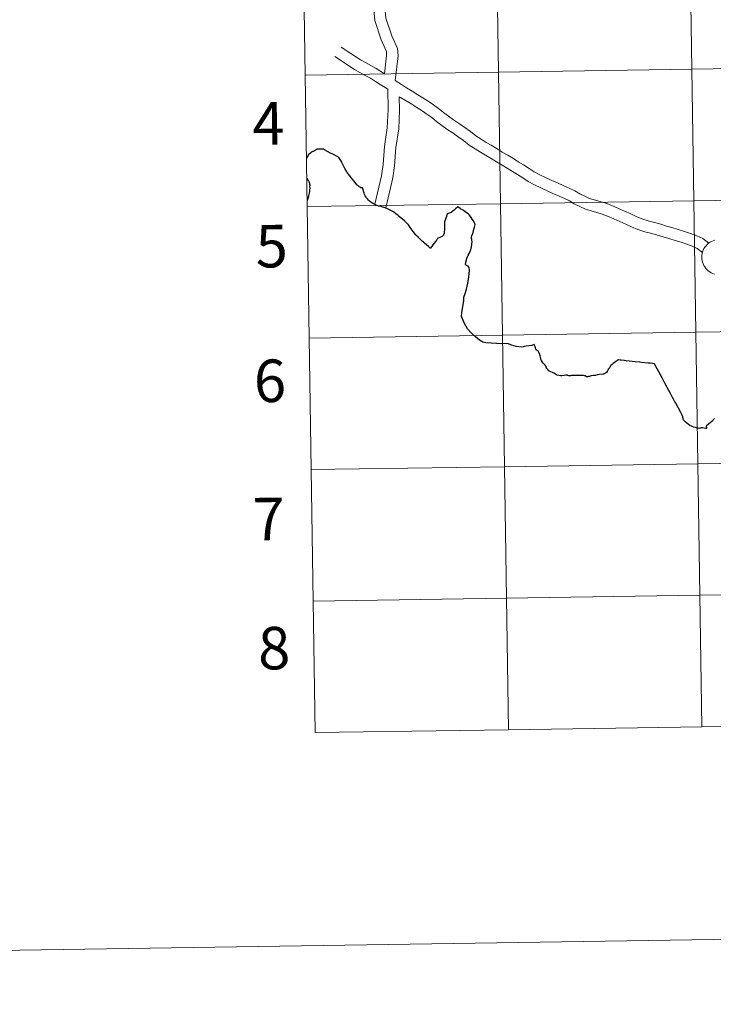
# Model space of a CAD drawing. Units: metres. Extents: x 603859 to 608358, y 4682543 to 4685580.
# Drawn here: x 604660 to 604807, y 4682543 to 4682752 of the extents above; entities that cross this region are included whole.
import ezdxf
from ezdxf.enums import TextEntityAlignment as Align

# ---------------------------------------------------------------- set-up
doc = ezdxf.new("R2010")
doc.units = ezdxf.units.M
doc.header["$MEASUREMENT"] = 0
doc.layers.add('Level 63', color=7, linetype='Continuous', lineweight=0)
doc.styles.add('Arial', font='ARIAL.TTF', dxfattribs={"height": 0.2})

msp = doc.modelspace()

# ---------------------------------------------------------------- linework, layer by layer
at = {"layer": 'Level 63', "linetype": 'Continuous', "lineweight": 0}
for points in [[(603903.82, 4682543.15, -0.24), (603858.78, 4685512.8, -0.24), (608313.26, 4685580.34, -0.24), (608358.3, 4682610.69, -0.24), (603903.82, 4682543.15, -0.24)], [(604761.52, 4682768.5, -0.24), (604761.94, 4682740.64, -0.24), (604720.96, 4682740.02, -0.24), (604720.54, 4682767.88, -0.24), (604761.52, 4682768.5, -0.24)], [(604802.5, 4682769.12, -0.24), (604802.93, 4682741.26, -0.24), (604761.94, 4682740.64, -0.24), (604761.52, 4682768.5, -0.24), (604802.5, 4682769.12, -0.24)], [(604843.48, 4682769.75, -0.24), (604843.91, 4682741.89, -0.24), (604802.93, 4682741.26, -0.24), (604802.5, 4682769.12, -0.24), (604843.48, 4682769.75, -0.24)], [(604761.94, 4682740.64, -0.24), (604762.37, 4682712.78, -0.24), (604721.39, 4682712.16, -0.24), (604720.96, 4682740.02, -0.24), (604761.94, 4682740.64, -0.24)], [(604802.93, 4682741.26, -0.24), (604803.35, 4682713.4, -0.24), (604762.37, 4682712.78, -0.24), (604761.94, 4682740.64, -0.24), (604802.93, 4682741.26, -0.24)], [(604843.91, 4682741.89, -0.24), (604844.33, 4682714.03, -0.24), (604803.35, 4682713.4, -0.24), (604802.93, 4682741.26, -0.24), (604843.91, 4682741.89, -0.24)], [(604844.33, 4682714.03, -0.24), (604844.75, 4682686.16, -0.24), (604803.77, 4682685.54, -0.24), (604803.35, 4682713.4, -0.24), (604844.33, 4682714.03, -0.24)], [(604762.37, 4682712.78, -0.24), (604762.79, 4682684.92, -0.24), (604721.81, 4682684.3, -0.24), (604721.39, 4682712.16, -0.24), (604762.37, 4682712.78, -0.24)], [(604803.35, 4682713.4, -0.24), (604803.77, 4682685.54, -0.24), (604762.79, 4682684.92, -0.24), (604762.37, 4682712.78, -0.24), (604803.35, 4682713.4, -0.24)], [(604762.79, 4682684.92, -0.24), (604763.21, 4682657.06, -0.24), (604722.23, 4682656.44, -0.24), (604721.81, 4682684.3, -0.24), (604762.79, 4682684.92, -0.24)], [(604803.77, 4682685.54, -0.24), (604804.19, 4682657.68, -0.24), (604763.21, 4682657.06, -0.24), (604762.79, 4682684.92, -0.24), (604803.77, 4682685.54, -0.24)], [(604844.75, 4682686.16, -0.24), (604845.17, 4682658.3, -0.24), (604804.19, 4682657.68, -0.24), (604803.77, 4682685.54, -0.24), (604844.75, 4682686.16, -0.24)], [(604804.19, 4682657.68, -0.24), (604804.62, 4682629.82, -0.24), (604763.63, 4682629.2, -0.24), (604763.21, 4682657.06, -0.24), (604804.19, 4682657.68, -0.24)], [(604845.17, 4682658.3, -0.24), (604845.6, 4682630.44, -0.24), (604804.62, 4682629.82, -0.24), (604804.19, 4682657.68, -0.24), (604845.17, 4682658.3, -0.24)], [(604763.21, 4682657.06, -0.24), (604763.63, 4682629.2, -0.24), (604722.65, 4682628.58, -0.24), (604722.23, 4682656.44, -0.24), (604763.21, 4682657.06, -0.24)], [(604845.6, 4682630.44, -0.24), (604846.02, 4682602.58, -0.24), (604805.04, 4682601.96, -0.24), (604804.62, 4682629.82, -0.24), (604845.6, 4682630.44, -0.24)], [(604763.63, 4682629.2, -0.24), (604764.06, 4682601.34, -0.24), (604723.07, 4682600.72, -0.24), (604722.65, 4682628.58, -0.24), (604763.63, 4682629.2, -0.24)], [(604804.62, 4682629.82, -0.24), (604805.04, 4682601.96, -0.24), (604764.06, 4682601.34, -0.24), (604763.63, 4682629.2, -0.24), (604804.62, 4682629.82, -0.24)]]:
    msp.add_polyline3d(points, close=True, dxfattribs=at)
for points in [[(604749.11, 4682799.98, 0.01), (604749.3, 4682799.29, 0.01), (604749.35, 4682795.42, 0.01), (604749.11, 4682791.44, 0.01), (604748.5, 4682787.17, 0.01), (604747.55, 4682784.51, 0.01), (604746.09, 4682780.77, 0.01), (604745.28, 4682779.79, 0.01), (604744.85, 4682778.89, 0.01), (604744.58, 4682777.66, 0.01), (604743.98, 4682776.43, 0.01), (604742.69, 4682773.01, 0.01), (604741.31, 4682769.35, 0.01), (604740.16, 4682765.79, 0.01), (604739.15, 4682762.12, 0.01), (604738.43, 4682758.29, 0.01), (604737.86, 4682754.43, 0.01), (604738.09, 4682752.12, 0.01), (604739.3, 4682748.38, 0.01), (604740.55, 4682745.68, 0.01), (604740.66, 4682744.12, 0.01), (604740.06, 4682738.9, 0.01)], [(604720.96, 4682740.02, -0.24), (604761.94, 4682740.64, -0.24), (604761.52, 4682768.5, -0.24), (604720.54, 4682767.88, -0.24)], [(604720.54, 4682767.88, -0.24), (604720.96, 4682740.02, -0.24)], [(604735.43, 4682754.49, 0.01), (604735.71, 4682751.63, 0.01), (604737.05, 4682747.5, 0.01), (604738.17, 4682745.06, 0.01), (604738.23, 4682744.18, 0.01), (604737.79, 4682740.3, 0.01)], [(604737.79, 4682740.3, 0.01), (604736.03, 4682741.44, 0.01), (604734.86, 4682742.08, 0.01), (604733.74, 4682742.69, 0.01), (604732.66, 4682743.28, 0.01), (604728.62, 4682745.98, 0.01)], [(604738.47, 4682737.05, 0.01), (604737.92, 4682737.4, 0.01), (604736.89, 4682738.07, 0.01), (604735.84, 4682738.69, 0.01), (604734.79, 4682739.36, 0.01), (604733.71, 4682739.95, 0.01), (604732.58, 4682740.56, 0.01), (604731.41, 4682741.2, 0.01), (604727.27, 4682743.97, 0.01)], [(604721.39, 4682712.16, -0.24), (604762.37, 4682712.78, -0.24), (604761.94, 4682740.64, -0.24), (604720.96, 4682740.02, -0.24)], [(604720.96, 4682740.02, -0.24), (604721.39, 4682712.16, -0.24)], [(604806.51, 4682704.42, 0.01), (604805.29, 4682705.39, 0.01), (604803.95, 4682706, 0.01), (604802.63, 4682706.49, 0.01), (604801.4, 4682706.91, 0.01), (604800.05, 4682707.31, 0.01), (604798.71, 4682707.72, 0.01), (604797.54, 4682708.04, 0.01), (604796.34, 4682708.45, 0.01), (604795.02, 4682708.8, 0.01), (604793.66, 4682709.12, 0.01), (604792.35, 4682709.55, 0.01), (604791.15, 4682710.07, 0.01), (604789.97, 4682710.61, 0.01), (604788.62, 4682711.22, 0.01), (604787.35, 4682711.76, 0.01), (604786, 4682712.38, 0.01), (604784.72, 4682712.89, 0.01), (604783.47, 4682713.24, 0.01), (604781.26, 4682713.87, 0.01), (604780.23, 4682714.37, 0.01), (604779.15, 4682714.89, 0.01), (604778.09, 4682715.51, 0.01), (604776.9, 4682716.08, 0.01), (604775.77, 4682716.56, 0.01), (604774.44, 4682717.17, 0.01), (604773.25, 4682717.71, 0.01), (604771.93, 4682718.31, 0.01), (604770.7, 4682718.91, 0.01), (604769.51, 4682719.55, 0.01), (604768.43, 4682720.27, 0.01), (604767.25, 4682721.05, 0.01), (604766.12, 4682721.67, 0.01), (604765.09, 4682722.34, 0.01), (604763.93, 4682723.04, 0.01), (604762.73, 4682723.72, 0.01), (604761.63, 4682724.39, 0.01), (604760.42, 4682725.15, 0.01), (604759.36, 4682725.76, 0.01), (604758.25, 4682726.44, 0.01), (604757.13, 4682727.14, 0.01), (604756.02, 4682728.08, 0.01), (604754.78, 4682728.94, 0.01), (604753.71, 4682729.7, 0.01), (604752.38, 4682730.58, 0.01), (604751.35, 4682731.31, 0.01), (604750.32, 4682732.12, 0.01), (604749.24, 4682732.96, 0.01), (604748.16, 4682733.73, 0.01), (604747.07, 4682734.51, 0.01), (604745.91, 4682735.2, 0.01), (604744.87, 4682735.88, 0.01), (604743.64, 4682736.65, 0.01), (604742.46, 4682737.33, 0.01), (604741.36, 4682738.06, 0.01), (604740.06, 4682738.9, 0.01)], [(604738.47, 4682737.05, 0.01), (604738.54, 4682732.64, 0.01), (604738.38, 4682728.88, 0.01), (604737.8, 4682724.93, 0.01), (604737.53, 4682721.08, 0.01), (604737.15, 4682718.69, 0.01), (604735.7, 4682712.66, 0.01)], [(604740.91, 4682735.45, 0.01), (604740.95, 4682732.61, 0.01), (604740.79, 4682728.65, 0.01), (604740.2, 4682724.67, 0.01), (604739.93, 4682720.8, 0.01), (604739.53, 4682718.26, 0.01), (604738.03, 4682711.91, 0.01)], [(604805.17, 4682702.41, 0.01), (604804.08, 4682703.29, 0.01), (604803.03, 4682703.76, 0.01), (604801.83, 4682704.21, 0.01), (604800.67, 4682704.6, 0.01), (604799.36, 4682705, 0.01), (604798.04, 4682705.4, 0.01), (604796.83, 4682705.74, 0.01), (604795.64, 4682706.13, 0.01), (604794.43, 4682706.45, 0.01), (604792.99, 4682706.79, 0.01), (604791.49, 4682707.29, 0.01), (604790.17, 4682707.86, 0.01), (604788.96, 4682708.41, 0.01), (604787.64, 4682709.01, 0.01), (604786.38, 4682709.55, 0.01), (604785.06, 4682710.16, 0.01), (604783.95, 4682710.59, 0.01), (604782.81, 4682710.91, 0.01), (604780.4, 4682711.61, 0.01), (604779.18, 4682712.2, 0.01), (604778.01, 4682712.76, 0.01), (604776.96, 4682713.37, 0.01), (604775.9, 4682713.88, 0.01), (604774.79, 4682714.35, 0.01), (604773.44, 4682714.97, 0.01), (604772.25, 4682715.51, 0.01), (604770.9, 4682716.12, 0.01), (604769.6, 4682716.75, 0.01), (604768.26, 4682717.47, 0.01), (604767.08, 4682718.26, 0.01), (604766, 4682718.98, 0.01), (604764.88, 4682719.59, 0.01), (604763.8, 4682720.29, 0.01), (604762.71, 4682720.95, 0.01), (604761.51, 4682721.64, 0.01), (604760.36, 4682722.33, 0.01), (604759.17, 4682723.08, 0.01), (604758.13, 4682723.69, 0.01), (604756.98, 4682724.38, 0.01), (604755.7, 4682725.18, 0.01), (604754.55, 4682726.16, 0.01), (604753.39, 4682726.95, 0.01), (604752.35, 4682727.7, 0.01), (604751.01, 4682728.59, 0.01), (604749.91, 4682729.37, 0.01), (604748.83, 4682730.21, 0.01), (604747.79, 4682731.02, 0.01), (604746.76, 4682731.76, 0.01), (604745.74, 4682732.49, 0.01), (604744.63, 4682733.16, 0.01), (604743.57, 4682733.85, 0.01), (604742.4, 4682734.58, 0.01), (604741.19, 4682735.27, 0.01), (604740.91, 4682735.45, 0.01)], [(604721.81, 4682684.3, -0.24), (604762.79, 4682684.92, -0.24), (604762.37, 4682712.78, -0.24), (604721.39, 4682712.16, -0.24)], [(604721.39, 4682712.16, -0.24), (604721.81, 4682684.3, -0.24)], [(604807.72, 4682697.87, 0.01), (604807.37, 4682697.99, 0.01), (604807.03, 4682698.15, 0.01), (604806.71, 4682698.34, 0.01), (604806.41, 4682698.56, 0.01), (604806.13, 4682698.81, 0.01), (604805.88, 4682699.08, 0.01), (604805.66, 4682699.38, 0.01), (604805.47, 4682699.7, 0.01), (604805.31, 4682700.04, 0.01), (604805.19, 4682700.39, 0.01), (604805.1, 4682700.75, 0.01), (604805.05, 4682701.12, 0.01), (604805.03, 4682701.49, 0.01), (604805.03, 4682701.49, 0.01), (604805.05, 4682701.86, 0.01), (604805.11, 4682702.23, 0.01), (604805.21, 4682702.59, 0.01), (604805.34, 4682702.94, 0.01), (604805.5, 4682703.27, 0.01), (604805.7, 4682703.59, 0.01), (604805.93, 4682703.88, 0.01), (604806.18, 4682704.16, 0.01), (604806.47, 4682704.4, 0.01), (604806.77, 4682704.61, 0.01), (604807.09, 4682704.8, 0.01), (604807.43, 4682704.94, 0.01), (604807.79, 4682705.06, 0.01)], [(604722.23, 4682656.44, -0.24), (604763.21, 4682657.06, -0.24), (604762.79, 4682684.92, -0.24), (604721.81, 4682684.3, -0.24)], [(604721.81, 4682684.3, -0.24), (604722.23, 4682656.44, -0.24)], [(604722.65, 4682628.58, -0.24), (604763.63, 4682629.2, -0.24), (604763.21, 4682657.06, -0.24), (604722.23, 4682656.44, -0.24)], [(604722.23, 4682656.44, -0.24), (604722.65, 4682628.58, -0.24)], [(604846.02, 4682602.58, -0.24), (604845.6, 4682630.44, -0.24), (604804.62, 4682629.82, -0.24), (604805.04, 4682601.96, -0.24)], [(604764.06, 4682601.34, -0.24), (604763.63, 4682629.2, -0.24), (604722.65, 4682628.58, -0.24)], [(604722.65, 4682628.58, -0.24), (604723.07, 4682600.72, -0.24)], [(604805.04, 4682601.96, -0.24), (604804.62, 4682629.82, -0.24), (604763.63, 4682629.2, -0.24), (604764.06, 4682601.34, -0.24)], [(604723.07, 4682600.72, -0.24), (604764.06, 4682601.34, -0.24)], [(604764.06, 4682601.34, -0.24), (604805.04, 4682601.96, -0.24)], [(604805.04, 4682601.96, -0.24), (604846.02, 4682602.58, -0.24)]]:
    msp.add_polyline3d(points, dxfattribs=at)
at = {"layer": 'Level 63', "linetype": 'Continuous', "lineweight": 30}
for points in [[(604733.12, 4682716.15, 0.01), (604733.1, 4682716.15, 0.01), (604732.99, 4682716.15, 0.01), (604732.87, 4682716.16, 0.01), (604732.79, 4682716.17, 0.01), (604732.71, 4682716.21, 0.01), (604732.63, 4682716.25, 0.01), (604732.54, 4682716.31, 0.01), (604732.44, 4682716.38, 0.01), (604732.33, 4682716.46, 0.01), (604732.22, 4682716.54, 0.01), (604732.06, 4682716.68, 0.01), (604731.94, 4682716.8, 0.01), (604731.8, 4682716.97, 0.01), (604731.26, 4682717.65, 0.01), (604730.58, 4682718.5, 0.01), (604730.21, 4682718.94, 0.01), (604729.89, 4682719.38, 0.01), (604729.7, 4682719.69, 0.01), (604729.44, 4682720.13, 0.01), (604729.11, 4682720.82, 0.01), (604728.77, 4682721.54, 0.01), (604728.65, 4682721.73, 0.01), (604728.11, 4682722.54, 0.01), (604728, 4682722.67, 0.01), (604727.92, 4682722.72, 0.01), (604727.84, 4682722.77, 0.01), (604727.64, 4682722.87, 0.01), (604727.09, 4682723.14, 0.01), (604726.8, 4682723.29, 0.01), (604726.35, 4682723.52, 0.01), (604725.04, 4682724.21, 0.01), (604724.84, 4682724.31, 0.01), (604724.81, 4682724.32, 0.01), (604724.76, 4682724.32, 0.01), (604724.57, 4682724.31, 0.01), (604724.01, 4682724.31, 0.01), (604723.48, 4682724.3, 0.01), (604723.3, 4682724.21, 0.01), (604722.65, 4682723.85, 0.01), (604722.58, 4682723.81, 0.01), (604722.47, 4682723.74, 0.01), (604722.2, 4682723.61, 0.01), (604722.06, 4682723.49, 0.01), (604721.62, 4682723.1, 0.01), (604721.57, 4682723, 0.01), (604721.53, 4682722.93, 0.01), (604721.42, 4682722.72, 0.01), (604721.32, 4682722.51, 0.01), (604721.29, 4682722.47, 0.01), (604721.23, 4682722.35, 0.01)], [(604721.29, 4682718.13, 0.01), (604721.48, 4682717.94, 0.01), (604721.52, 4682717.89, 0.01), (604721.63, 4682717.72, 0.01), (604721.73, 4682717.58, 0.01), (604721.78, 4682717.4, 0.01), (604721.82, 4682717.3, 0.01), (604721.85, 4682717.18, 0.01), (604721.89, 4682717.02, 0.01), (604721.91, 4682716.86, 0.01), (604721.92, 4682716.78, 0.01), (604721.92, 4682716.64, 0.01), (604721.91, 4682716.42, 0.01), (604721.92, 4682716.06, 0.01), (604721.88, 4682715.66, 0.01), (604721.87, 4682715.41, 0.01), (604721.8, 4682714.99, 0.01), (604721.7, 4682714.48, 0.01), (604721.6, 4682714.12, 0.01), (604721.55, 4682713.91, 0.01), (604721.46, 4682713.69, 0.01), (604721.37, 4682713.47, 0.01)], [(604733.86, 4682714.16, 0.01), (604733.67, 4682714.48, 0.01), (604733.55, 4682714.75, 0.01), (604733.48, 4682714.99, 0.01), (604733.12, 4682716.15, 0.01)], [(604757.01, 4682708.34, 0.01), (604756.94, 4682708.54, 0.01), (604756.72, 4682709, 0.01), (604756.64, 4682709.13, 0.01), (604756.39, 4682709.48, 0.01), (604756.14, 4682709.89, 0.01), (604755.84, 4682710.27, 0.01), (604755.68, 4682710.43, 0.01), (604755.55, 4682710.55, 0.01), (604754.56, 4682711.36, 0.01), (604754.44, 4682711.44, 0.01), (604754.33, 4682711.49, 0.01), (604754.14, 4682711.56, 0.01), (604753.94, 4682711.65, 0.01), (604753.8, 4682711.73, 0.01), (604753.52, 4682711.97, 0.01), (604753.3, 4682712.11, 0.01), (604752.85, 4682711.72, 0.01), (604752.65, 4682711.51, 0.01), (604752.24, 4682711.2, 0.01), (604752.03, 4682711.04, 0.01), (604751.88, 4682710.94, 0.01), (604751.67, 4682710.84, 0.01), (604751.34, 4682710.7, 0.01), (604751.26, 4682710.68, 0.01), (604751.11, 4682710.62, 0.01), (604751.07, 4682710.59, 0.01), (604751.04, 4682710.52, 0.01), (604751.01, 4682710.44, 0.01), (604750.97, 4682710.33, 0.01), (604750.94, 4682710.22, 0.01), (604750.89, 4682710.06, 0.01), (604750.77, 4682709.69, 0.01), (604750.53, 4682708.97, 0.01), (604750.5, 4682708.81, 0.01), (604750.48, 4682708.73, 0.01), (604750.48, 4682708.49, 0.01), (604750.47, 4682707.97, 0.01), (604750.48, 4682707.55, 0.01), (604750.48, 4682707.24, 0.01), (604750.45, 4682706.82, 0.01), (604750.44, 4682706.69, 0.01), (604750.4, 4682706.48, 0.01), (604750.35, 4682706.28, 0.01), (604750.29, 4682706.16, 0.01), (604750.27, 4682706.11, 0.01), (604750.07, 4682705.92, 0.01), (604749.96, 4682705.84, 0.01), (604749.77, 4682705.75, 0.01), (604749.51, 4682705.64, 0.01), (604749.18, 4682705.51, 0.01), (604749.09, 4682705.47, 0.01), (604749.01, 4682705.4, 0.01), (604748.94, 4682705.28, 0.01), (604748.86, 4682705.15, 0.01), (604748.82, 4682705.08, 0.01), (604748.77, 4682705.02, 0.01), (604748.57, 4682704.74, 0.01), (604748.01, 4682704.03, 0.01), (604747.8, 4682703.74, 0.01), (604747.65, 4682703.54, 0.01), (604747.52, 4682703.39, 0.01), (604747.45, 4682703.33, 0.01), (604747.09, 4682703.68, 0.01), (604746.28, 4682704.4, 0.01), (604746.05, 4682704.63, 0.01), (604745.78, 4682704.87, 0.01), (604745.51, 4682705.13, 0.01), (604744.91, 4682705.66, 0.01), (604744.44, 4682706.13, 0.01), (604744.32, 4682706.26, 0.01), (604743.86, 4682706.91, 0.01), (604743.44, 4682707.48, 0.01), (604743.25, 4682707.71, 0.01), (604742.86, 4682708.3, 0.01), (604742.6, 4682708.62, 0.01), (604742.3, 4682708.9, 0.01), (604742.04, 4682709.12, 0.01), (604740.9, 4682710.05, 0.01), (604740.65, 4682710.27, 0.01), (604740.44, 4682710.44, 0.01), (604740.21, 4682710.65, 0.01), (604739.94, 4682710.87, 0.01), (604739.66, 4682711.05, 0.01), (604738.28, 4682711.74, 0.01), (604737.51, 4682712.05, 0.01), (604737.45, 4682712.08, 0.01), (604736.84, 4682712.24, 0.01), (604736.54, 4682712.29, 0.01), (604736.35, 4682712.34, 0.01), (604735.85, 4682712.55, 0.01), (604735.24, 4682712.86, 0.01), (604735.16, 4682712.93, 0.01), (604735.12, 4682712.96, 0.01), (604735.02, 4682713.02, 0.01), (604734.86, 4682713.13, 0.01), (604734.59, 4682713.35, 0.01), (604734.39, 4682713.53, 0.01), (604734.16, 4682713.78, 0.01), (604733.98, 4682713.99, 0.01), (604733.86, 4682714.16, 0.01)], [(604769.47, 4682682.96, 0.01), (604769.01, 4682682.76, 0.01), (604767.82, 4682682.56, 0.01), (604766.82, 4682682.39, 0.01), (604765.72, 4682682.51, 0.01), (604764.67, 4682682.79, 0.01), (604763.9, 4682683.17, 0.01), (604762.67, 4682683.06, 0.01), (604759.29, 4682683.32, 0.01), (604758.65, 4682683.44, 0.01), (604757.95, 4682683.87, 0.01), (604757.1, 4682684.54, 0.01), (604756.17, 4682685.44, 0.01), (604755.36, 4682686.28, 0.01), (604754.71, 4682687.42, 0.01), (604754.3, 4682688.36, 0.01), (604754.12, 4682688.91, 0.01), (604754.18, 4682689.76, 0.01), (604754.35, 4682690.96, 0.01), (604754.59, 4682692.29, 0.01), (604754.63, 4682693, 0.01), (604754.86, 4682693.75, 0.01), (604755.17, 4682694.68, 0.01), (604755.47, 4682695.93, 0.01), (604755.59, 4682696.73, 0.01), (604755.73, 4682697.94, 0.01), (604755.79, 4682698.7, 0.01), (604755.71, 4682699.23, 0.01), (604755.52, 4682699.53, 0.01), (604755.15, 4682699.72, 0.01), (604754.97, 4682699.87, 0.01), (604755.05, 4682700.41, 0.01), (604755.14, 4682700.88, 0.01), (604755.17, 4682700.96, 0.01), (604755.23, 4682701.17, 0.01), (604755.4, 4682701.59, 0.01), (604755.45, 4682701.7, 0.01), (604755.55, 4682701.91, 0.01), (604755.61, 4682702.02, 0.01), (604755.72, 4682702.2, 0.01), (604755.83, 4682702.4, 0.01), (604755.97, 4682702.7, 0.01), (604756.06, 4682702.98, 0.01), (604756.22, 4682703.63, 0.01), (604756.28, 4682704.12, 0.01), (604756.3, 4682704.35, 0.01), (604756.33, 4682704.66, 0.01), (604756.33, 4682704.8, 0.01), (604756.31, 4682705.04, 0.01), (604756.28, 4682705.21, 0.01), (604756.25, 4682705.43, 0.01), (604756.2, 4682705.61, 0.01), (604756.21, 4682705.72, 0.01), (604756.25, 4682705.86, 0.01), (604756.3, 4682706, 0.01), (604756.4, 4682706.32, 0.01), (604756.55, 4682706.7, 0.01), (604756.75, 4682707.36, 0.01), (604756.89, 4682707.82, 0.01), (604757.01, 4682708.34, 0.01)], [(604792.23, 4682679.14, 0.01), (604791.87, 4682679.18, 0.01), (604790.92, 4682679.3, 0.01), (604789.02, 4682679.5, 0.01), (604788.57, 4682679.56, 0.01), (604787.95, 4682679.62, 0.01), (604787.71, 4682679.65, 0.01), (604787.47, 4682679.7, 0.01), (604787.38, 4682679.69, 0.01), (604787.27, 4682679.66, 0.01), (604787.22, 4682679.62, 0.01), (604787.06, 4682679.5, 0.01), (604786.81, 4682679.33, 0.01), (604786.74, 4682679.28, 0.01), (604786.26, 4682678.94, 0.01), (604786.01, 4682678.74, 0.01), (604785.81, 4682678.54, 0.01), (604785.7, 4682678.4, 0.01), (604785.51, 4682678.08, 0.01), (604785.44, 4682677.98, 0.01), (604785.26, 4682677.78, 0.01), (604785.21, 4682677.72, 0.01), (604785.16, 4682677.62, 0.01), (604785.05, 4682677.36, 0.01), (604785, 4682677.27, 0.01), (604784.96, 4682677.21, 0.01), (604784.83, 4682677.04, 0.01), (604784.7, 4682676.92, 0.01), (604784.58, 4682676.84, 0.01), (604784.43, 4682676.75, 0.01), (604784.3, 4682676.7, 0.01), (604784.18, 4682676.67, 0.01), (604783.34, 4682676.61, 0.01), (604783.05, 4682676.54, 0.01), (604782.85, 4682676.49, 0.01), (604782.49, 4682676.41, 0.01), (604782.06, 4682676.39, 0.01), (604781.56, 4682676.32, 0.01), (604781.4, 4682676.27, 0.01), (604781.18, 4682676.2, 0.01), (604781.04, 4682676.14, 0.01), (604780.82, 4682676.1, 0.01), (604780.63, 4682676.12, 0.01), (604780.52, 4682676.15, 0.01), (604780.29, 4682676.29, 0.01), (604780.19, 4682676.33, 0.01), (604779.94, 4682676.36, 0.01), (604779.04, 4682676.37, 0.01), (604777.4, 4682676.36, 0.01), (604777.18, 4682676.34, 0.01), (604776.94, 4682676.31, 0.01), (604776.83, 4682676.33, 0.01), (604776.67, 4682676.39, 0.01), (604776.57, 4682676.44, 0.01), (604776.48, 4682676.47, 0.01), (604776.35, 4682676.46, 0.01), (604776.23, 4682676.43, 0.01), (604775.89, 4682676.37, 0.01), (604775.4, 4682676.32, 0.01), (604775.07, 4682676.33, 0.01), (604774.74, 4682676.37, 0.01), (604774.39, 4682676.47, 0.01), (604774.21, 4682676.54, 0.01), (604774.03, 4682676.63, 0.01), (604773.69, 4682676.85, 0.01), (604773.41, 4682677.05, 0.01), (604773.03, 4682677.18, 0.01), (604772.76, 4682677.31, 0.01), (604772.62, 4682677.4, 0.01), (604772.37, 4682677.64, 0.01), (604772.25, 4682677.78, 0.01), (604772.18, 4682677.84, 0.01), (604772.13, 4682677.9, 0.01), (604772.09, 4682677.98, 0.01), (604772.07, 4682678.04, 0.01), (604772.05, 4682678.23, 0.01), (604772.02, 4682678.29, 0.01), (604771.84, 4682678.55, 0.01), (604771.5, 4682678.95, 0.01), (604771.29, 4682679.22, 0.01), (604771.06, 4682679.56, 0.01), (604771.01, 4682679.66, 0.01), (604770.95, 4682679.83, 0.01), (604770.92, 4682679.95, 0.01), (604770.86, 4682680.29, 0.01), (604770.79, 4682680.54, 0.01), (604770.62, 4682681.04, 0.01), (604770.38, 4682681.52, 0.01), (604770.34, 4682681.59, 0.01), (604770.3, 4682681.62, 0.01), (604770.15, 4682681.7, 0.01), (604769.96, 4682681.84, 0.01), (604769.92, 4682681.89, 0.01), (604769.88, 4682681.96, 0.01), (604769.79, 4682682.26, 0.01), (604769.71, 4682682.44, 0.01), (604769.47, 4682682.96, 0.01)], [(604807.76, 4682667.26, 0.01), (604807.13, 4682666.66, 0.01), (604806.48, 4682666.09, 0.01), (604805.97, 4682665.65, 0.01), (604805.97, 4682665.59, 0.01), (604806, 4682665.42, 0.01), (604806.06, 4682665.23, 0.01), (604806.07, 4682665.17, 0.01), (604806.05, 4682665.13, 0.01), (604806, 4682665.13, 0.01), (604805.86, 4682665.16, 0.01), (604805.51, 4682665.25, 0.01), (604805.26, 4682665.28, 0.01), (604805.06, 4682665.29, 0.01), (604804.93, 4682665.28, 0.01), (604804.76, 4682665.25, 0.01), (604804.68, 4682665.2, 0.01), (604804.6, 4682665.19, 0.01), (604804.44, 4682665.18, 0.01), (604804.1, 4682665.22, 0.01), (604803.89, 4682665.27, 0.01), (604803.34, 4682665.42, 0.01), (604803.03, 4682665.54, 0.01), (604802.84, 4682665.62, 0.01), (604802.53, 4682665.79, 0.01), (604802.28, 4682665.95, 0.01), (604801.77, 4682666.33, 0.01), (604801.48, 4682666.59, 0.01), (604801.4, 4682666.68, 0.01), (604801.36, 4682666.72, 0.01), (604801.28, 4682666.82, 0.01), (604801.18, 4682666.97, 0.01), (604801.08, 4682667.18, 0.01), (604801.06, 4682667.26, 0.01), (604801.02, 4682667.48, 0.01), (604801.02, 4682667.69, 0.01), (604801, 4682667.74, 0.01), (604800.98, 4682667.78, 0.01), (604800.83, 4682668.07, 0.01), (604800.79, 4682668.14, 0.01), (604800.57, 4682668.54, 0.01), (604799.51, 4682670.51, 0.01), (604799.49, 4682670.55, 0.01), (604799.38, 4682670.74, 0.01), (604799.34, 4682670.82, 0.01), (604799.04, 4682671.37, 0.01), (604798.77, 4682671.87, 0.01), (604798.39, 4682672.58, 0.01), (604798.06, 4682673.2, 0.01), (604797.3, 4682674.62, 0.01), (604796.61, 4682675.89, 0.01), (604795.91, 4682677.19, 0.01), (604795.57, 4682677.82, 0.01), (604795.08, 4682678.73, 0.01), (604795, 4682678.88, 0.01), (604794.59, 4682678.9, 0.01), (604794.1, 4682678.96, 0.01), (604793.68, 4682679, 0.01), (604792.23, 4682679.14, 0.01)]]:
    msp.add_polyline3d(points, dxfattribs=at)

# ---------------------------------------------------------------- texts
at = {"layer": 'Level 63', "linetype": 'Continuous', "lineweight": 0, "style": 'Arial'}
for s, p in [('4', (604713.17, 4682729.79, -0.24)), ('5', (604713.88, 4682703.79, -0.24)), ('6', (604713.5, 4682675.26, -0.24)), ('7', (604713.23, 4682645.99, -0.24)), ('8', (604714.39, 4682618.62, -0.24))]:
    msp.add_text(s, height=9, rotation=0.8696, dxfattribs=at).set_placement(p, align=Align.MIDDLE_CENTER)

doc.saveas('drawing.dxf')
